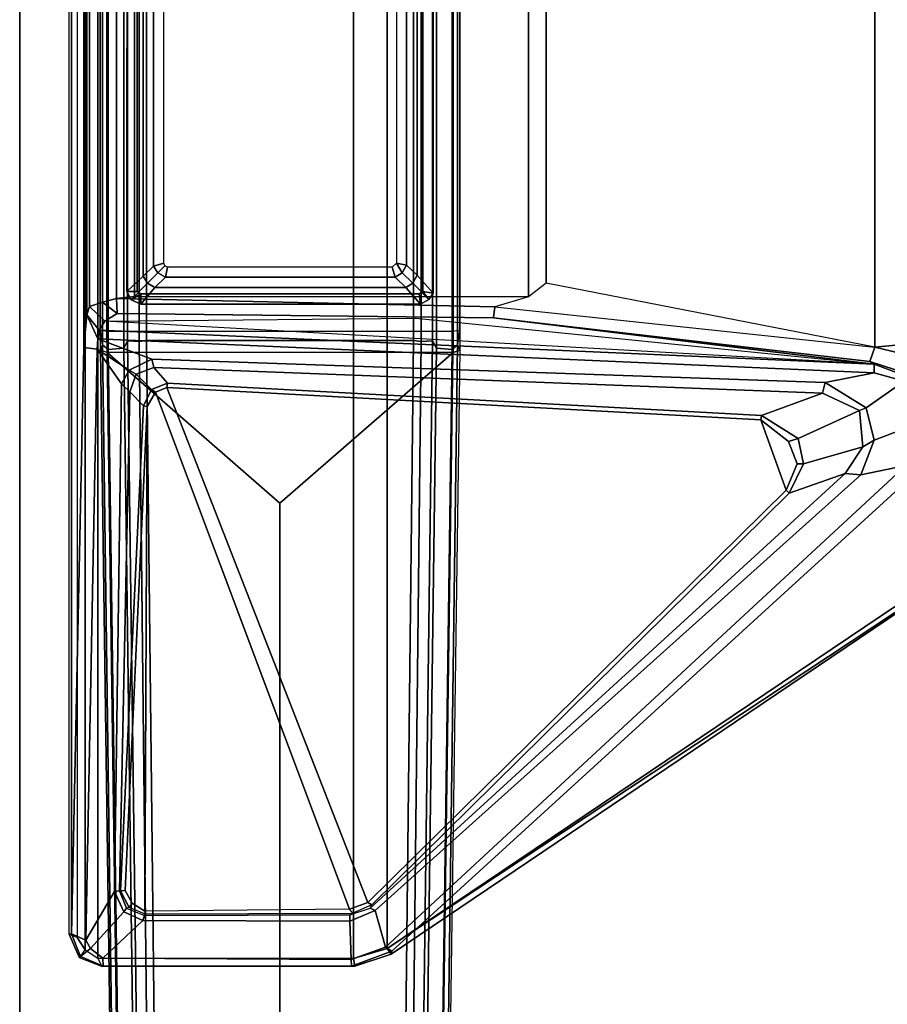
# Model space of a CAD drawing. Units: inches. Extents: x -2 to 130, y -6 to 129.
# Drawn here: x 2 to 8, y 49 to 56 of the extents above; entities that cross this region are included whole.
import ezdxf

# ---------------------------------------------------------------- set-up
doc = ezdxf.new("R2010")
doc.units = ezdxf.units.IN
doc.header["$MEASUREMENT"] = 0
for name, color, linetype in [('TABLE-FOOT', 6, 'Continuous'), ('TABLE-LEG', 6, 'Continuous'), ('TABLE-LEGTRIM', 6, 'Continuous'), ('TABLE-TOPEDGE', 6, 'Continuous'), ('TABLE-TOPLAM', 6, 'Continuous')]:
    doc.layers.add(name, color=color, linetype=linetype)

# ---------------------------------------------------------------- blocks, each defined once
blk = doc.blocks.new('PDU6ACS_3060LE_0T')
at = {"layer": 'TABLE-FOOT'}
for points in [[(1.6011, -2.9411, 27.835), (1.505, -3.0062, 27.8368), (1.505, -16.8712, 27.8368), (1.6011, -16.9363, 27.835)], [(1.6011, -2.9411, 27.835), (1.6011, -16.9363, 27.835), (3.568, -16.9377, 27.8352), (3.568, -2.9397, 27.8352)], [(3.826, -3.0168, 27.8327), (3.568, -2.9397, 27.8352), (3.568, -16.9377, 27.8352), (3.826, -16.8606, 27.8327)], [(1.4428, -3.1011, 27.8348), (1.4428, -16.7763, 27.8348), (1.505, -16.8712, 27.8368), (1.505, -3.0062, 27.8368)], [(3.826, -3.0168, 27.8327), (3.826, -16.8606, 27.8327), (8.3878, -13.7918, 27.8333), (8.3878, -6.0856, 27.8333)], [(1.4428, -16.7763, 27.8348), (1.3805, -16.7506, 27.7615), (1.3805, -3.1267, 27.7615), (1.4428, -3.1011, 27.8348)], [(1.3805, -3.1267, 27.7615), (1.3992, -3.1284, 27.6295), (1.3992, -16.749, 27.6295), (1.3805, -16.7506, 27.7615)], [(1.3992, -16.749, 27.6295), (1.3992, -3.1284, 27.6295), (1.4934, -7.6028, 26.9522), (1.4934, -12.2403, 26.9522)], [(1.5163, -11.9884, 26.7897), (1.4934, -12.2403, 26.9522), (1.4934, -7.6028, 26.9522), (1.5163, -7.8547, 26.7897)], [(1.6371, -12.2196, 1.6485), (1.6198, -12.1049, 1.8452), (1.62, -7.7145, 1.8384), (1.6371, -7.6235, 1.6485)], [(1.6796, -7.5873, 1.6022), (1.6796, -12.2558, 1.6022), (1.6371, -12.2196, 1.6485), (1.6371, -7.6235, 1.6485)], [(1.6796, -7.5873, 1.6022), (1.8007, -7.5973, 1.5853), (1.8007, -12.2458, 1.5853), (1.6796, -12.2558, 1.6022)], [(1.8304, -7.6547, 1.5311), (1.8304, -12.1884, 1.5311), (1.8007, -12.2458, 1.5853), (1.8007, -7.5973, 1.5853)], [(4.2054, -7.5973, 1.5853), (4.2054, -12.2458, 1.5853), (4.1756, -12.1884, 1.5311), (4.1756, -7.6547, 1.5311)], [(4.2054, -7.5973, 1.5853), (4.3265, -7.5873, 1.6022), (4.3265, -12.2558, 1.6022), (4.2054, -12.2458, 1.5853)], [(4.3689, -7.6235, 1.6485), (4.3689, -12.2196, 1.6485), (4.3265, -12.2558, 1.6022), (4.3265, -7.5873, 1.6022)], [(4.3689, -7.6235, 1.6485), (4.3861, -7.7145, 1.8384), (4.3862, -12.1049, 1.8452), (4.3689, -12.2196, 1.6485)], [(7.5778, -7.6052, 25.837), (7.5778, -12.2379, 25.837), (5.0504, -11.7443, 25.8369), (5.0504, -8.0988, 25.8369)], [(7.5778, -7.6052, 25.837), (8.1642, -7.6619, 25.9425), (8.1642, -12.1812, 25.9425), (7.5778, -12.2379, 25.837)], [(1.6198, -12.1049, 1.8452), (1.6709, -12.1136, 1.8937), (1.6711, -7.7218, 1.8937), (1.62, -7.7145, 1.8384)], [(1.6709, -12.1136, 1.8937), (4.3351, -12.1136, 1.8937), (4.335, -7.7218, 1.8937), (1.6711, -7.7218, 1.8937)], [(1.8304, -7.6547, 1.5311), (1.9185, -7.6486, 0.5255), (1.9185, -12.1946, 0.5255), (1.8304, -12.1884, 1.5311)], [(1.9185, -7.6486, 0.5255), (1.9766, -7.6568, 0.4561), (1.9766, -12.1863, 0.4561), (1.9185, -12.1946, 0.5255)], [(4.0294, -7.6568, 0.4561), (4.0294, -12.1863, 0.4561), (1.9766, -12.1863, 0.4561), (1.9766, -7.6568, 0.4561)], [(4.0876, -12.1946, 0.5255), (4.0294, -12.1863, 0.4561), (4.0294, -7.6568, 0.4561), (4.0876, -7.6486, 0.5255)], [(4.0876, -7.6486, 0.5255), (4.1756, -7.6547, 1.5311), (4.1756, -12.1884, 1.5311), (4.0876, -12.1946, 0.5255)], [(4.3861, -7.7145, 1.8384), (4.335, -7.7218, 1.8937), (4.3351, -12.1136, 1.8937), (4.3862, -12.1049, 1.8452)], [(1.5163, -11.9884, 26.7897), (1.5163, -7.8547, 26.7897), (1.5383, -7.9178, 26.6326), (1.5383, -11.9253, 26.6326)], [(1.6374, -11.8918, 25.9504), (1.5383, -11.9253, 26.6326), (1.5383, -7.9178, 26.6326), (1.6374, -7.9513, 25.9504)], [(1.6374, -11.8918, 25.9504), (1.6374, -7.9513, 25.9504), (1.744, -7.98, 25.837), (1.744, -11.8631, 25.837)], [(1.8821, -7.995, 25.8374), (1.8821, -11.8481, 25.8374), (1.744, -11.8631, 25.837), (1.744, -7.98, 25.837)], [(1.8821, -7.995, 25.8374), (4.9135, -7.9927, 25.8372), (4.9135, -11.8504, 25.8372), (1.8821, -11.8481, 25.8374)], [(5.0504, -8.0988, 25.8369), (5.0504, -11.7443, 25.8369), (4.9135, -11.8504, 25.8372), (4.9135, -7.9927, 25.8372)], [(2.1089, -11.5907, 25.8369), (2.1087, -8.2854, 25.8369), (2.0303, -8.2727, 25.8369), (2.0303, -11.6142, 25.8369)], [(3.8984, -8.2891, 25.8369), (3.8979, -11.593, 25.8369), (3.9759, -11.6067, 25.8369), (3.9759, -8.2731, 25.8369)], [(2.1089, -11.5907, 25.8369), (2.0303, -11.6142, 25.8369), (2.0636, -11.6673, 25.8369), (2.1166, -11.6121, 25.8369)], [(2.1368, -11.6227, 25.8369), (2.1166, -11.6121, 25.8369), (2.0636, -11.6673, 25.8369), (2.122, -11.7004, 25.8369)], [(3.8661, -11.6217, 25.8369), (2.1368, -11.6227, 25.8369), (2.122, -11.7004, 25.8369), (3.8891, -11.7004, 25.8369)], [(3.8979, -11.593, 25.8369), (3.8661, -11.6217, 25.8369), (3.8891, -11.7004, 25.8369), (3.9422, -11.6672, 25.8369)], [(3.8979, -11.593, 25.8369), (3.9422, -11.6672, 25.8369), (3.9759, -11.6067, 25.8369), (3.8979, -11.593, 25.8369)], [(7.5778, -12.2379, 25.837), (5.0504, -11.7443, 25.8369), (4.9135, -11.8504, 25.8372), (4.6539, -11.9264, 25.8405)], [(1.7501, -11.9778, 25.9417), (1.7501, -11.9778, 25.9417), (1.6374, -11.8918, 25.9504), (1.744, -11.8631, 25.837)], [(1.8821, -11.8481, 25.8374), (4.9135, -11.8504, 25.8372), (4.6539, -11.9264, 25.8405), (1.744, -11.8631, 25.837)], [(4.6539, -11.9264, 25.8405), (4.6436, -12.0111, 25.9411), (1.7501, -11.9778, 25.9417), (1.744, -11.8631, 25.837)], [(1.5163, -11.9884, 26.7897), (1.5383, -11.9253, 26.6326), (1.6547, -12.0368, 26.6164), (1.6125, -12.1081, 26.7779)], [(1.6374, -11.8918, 25.9504), (1.7501, -11.9778, 25.9417), (1.6547, -12.0368, 26.6164), (1.5383, -11.9253, 26.6326)], [(7.5404, -12.348, 25.9416), (4.6436, -12.0111, 25.9411), (4.6539, -11.9264, 25.8405), (7.5778, -12.2379, 25.837)], [(1.6015, -12.1748, 26.8287), (1.5957, -12.252, 26.8542), (1.4934, -12.2403, 26.9522), (1.5163, -11.9884, 26.7897)], [(1.5163, -11.9884, 26.7897), (1.6125, -12.1081, 26.7779), (1.6015, -12.1748, 26.8287), (1.5163, -11.9884, 26.7897)], [(4.0484, -12.0137, 26.3577), (7.5726, -12.3688, 26.1274), (1.6125, -12.1081, 26.7779), (1.6547, -12.0368, 26.6164)], [(7.5726, -12.3688, 26.1274), (1.6547, -12.0368, 26.6164), (1.7501, -11.9778, 25.9417), (4.6436, -12.0111, 25.9411)], [(4.6436, -12.0111, 25.9411), (7.5404, -12.348, 25.9416), (7.5726, -12.3688, 26.1274), (4.6436, -12.0111, 25.9411)], [(1.6125, -12.1081, 26.7779), (7.5726, -12.3688, 26.1274), (7.5738, -12.4348, 26.2295), (1.6015, -12.1748, 26.8287)], [(1.6722, -12.2785, 1.8901), (1.6214, -12.261, 1.837), (1.6198, -12.1049, 1.8452), (1.6709, -12.1136, 1.8937)], [(1.6198, -12.1049, 1.8452), (1.6371, -12.2196, 1.6485), (1.6214, -12.261, 1.837)], [(4.3351, -12.1136, 1.8937), (4.3862, -12.1049, 1.8452), (4.3846, -12.261, 1.837), (4.3339, -12.2785, 1.8901)], [(4.3846, -12.261, 1.837), (4.3846, -12.261, 1.837), (4.3689, -12.2196, 1.6485), (4.3862, -12.1049, 1.8452)], [(1.8416, -12.4149, 26.8556), (1.5957, -12.252, 26.8542), (1.6015, -12.1748, 26.8287), (2.0168, -12.3294, 26.8253)], [(1.6015, -12.1748, 26.8287), (7.5738, -12.4348, 26.2295), (7.1955, -12.5095, 26.2957), (2.0168, -12.3294, 26.8253)], [(4.3339, -12.2785, 1.8901), (1.6722, -12.2785, 1.8901), (1.6709, -12.1136, 1.8937), (4.3351, -12.1136, 1.8937)], [(1.8304, -12.1884, 1.5311), (2.0308, -27.6965, 1.1424), (2.005, -27.7687, 1.1697), (1.8007, -12.2458, 1.5853)], [(1.8304, -12.1884, 1.5311), (1.9185, -12.1946, 0.5255), (2.0918, -27.9658, 0.5253), (2.0308, -27.6965, 1.1424)], [(2.0918, -27.9658, 0.5253), (1.9185, -12.1946, 0.5255), (1.9766, -12.1863, 0.4561), (2.1537, -27.9922, 0.4555)], [(2.1537, -27.9922, 0.4555), (1.9766, -12.1863, 0.4561), (4.0294, -12.1863, 0.4561), (3.8523, -27.9922, 0.4555)], [(4.0876, -12.1946, 0.5255), (3.9143, -27.9658, 0.5253), (3.8523, -27.9922, 0.4555), (4.0294, -12.1863, 0.4561)], [(3.9752, -27.6965, 1.1424), (3.9143, -27.9658, 0.5253), (4.0876, -12.1946, 0.5255), (4.1756, -12.1884, 1.5311)], [(3.9752, -27.6965, 1.1424), (4.1756, -12.1884, 1.5311), (4.2054, -12.2458, 1.5853), (4.0011, -27.7687, 1.1697)], [(7.7706, -12.2826, 25.8516), (7.5778, -12.2379, 25.837), (8.1642, -12.1812, 25.9425), (7.9996, -12.4347, 25.9157)], [(1.51, -16.797, 27.5539), (1.3992, -16.749, 27.6295), (1.4934, -12.2403, 26.9522), (1.5957, -12.252, 26.8542)], [(1.7824, -12.5202, 26.8772), (1.7306, -16.4221, 27.4884), (1.51, -16.797, 27.5539), (1.5957, -12.252, 26.8542)], [(1.5957, -12.252, 26.8542), (1.5957, -12.252, 26.8542), (1.8416, -12.4149, 26.8556), (1.7824, -12.5202, 26.8772)], [(1.6371, -12.2196, 1.6485), (1.8447, -27.794, 1.2221), (1.8639, -29.6119, 1.3526), (1.6214, -12.261, 1.837)], [(1.6214, -12.261, 1.837), (1.8639, -29.6119, 1.3526), (1.9136, -29.5547, 1.4094), (1.6722, -12.2785, 1.8901)], [(1.8954, -27.7802, 1.1793), (1.8447, -27.794, 1.2221), (1.6371, -12.2196, 1.6485), (1.6796, -12.2558, 1.6022)], [(1.6796, -12.2558, 1.6022), (1.8007, -12.2458, 1.5853), (2.005, -27.7687, 1.1697), (1.8954, -27.7802, 1.1793)], [(4.1107, -27.7802, 1.1793), (4.0011, -27.7687, 1.1697), (4.2054, -12.2458, 1.5853), (4.3265, -12.2558, 1.6022)], [(4.3339, -12.2785, 1.8901), (4.3846, -12.261, 1.837), (4.1421, -29.6119, 1.3526), (4.0924, -29.5547, 1.4094)], [(4.3265, -12.2558, 1.6022), (4.3689, -12.2196, 1.6485), (4.1614, -27.794, 1.2221), (4.1107, -27.7802, 1.1793)], [(4.1614, -27.794, 1.2221), (4.3689, -12.2196, 1.6485), (4.3846, -12.261, 1.837), (4.1421, -29.6119, 1.3526)], [(7.7706, -12.2826, 25.8516), (7.8235, -12.4413, 25.9806), (7.5404, -12.348, 25.9416), (7.5778, -12.2379, 25.837)], [(3.003, -29.5547, 1.4094), (3.0004, -13.4375, 1.7637), (1.6722, -12.2785, 1.8901), (1.9136, -29.5547, 1.4094)], [(4.3339, -12.2785, 1.8901), (1.6722, -12.2785, 1.8901), (3.0004, -13.4375, 1.7637), (4.3339, -12.2785, 1.8901)], [(2.0168, -12.3294, 26.8253), (2.0307, -12.3937, 26.8898), (1.8971, -12.4461, 26.899), (1.8416, -12.4149, 26.8556)], [(7.1744, -12.5921, 26.3849), (2.0307, -12.3937, 26.8898), (2.0168, -12.3294, 26.8253), (7.1955, -12.5095, 26.2957)], [(4.3339, -12.2785, 1.8901), (3.0004, -13.4375, 1.7637), (3.003, -29.5547, 1.4094), (4.0924, -29.5547, 1.4094)], [(1.8971, -12.4461, 26.899), (1.8473, -12.581, 26.9359), (1.7824, -12.5202, 26.8772), (1.8416, -12.4149, 26.8556)], [(2.136, -12.5154, 27.559), (2.0148, -12.5628, 27.5574), (1.8971, -12.4461, 26.899), (2.0307, -12.3937, 26.8898)], [(7.1744, -12.5921, 26.3849), (6.707, -12.7631, 27.5547), (2.136, -12.5154, 27.559), (2.0307, -12.3937, 26.8898)], [(7.5726, -12.3688, 26.1274), (7.5404, -12.348, 25.9416), (7.8235, -12.4413, 25.9806), (7.8263, -12.4628, 26.1332)], [(7.8037, -12.4992, 26.2134), (7.5738, -12.4348, 26.2295), (7.5726, -12.3688, 26.1274), (7.8263, -12.4628, 26.1332)], [(1.8971, -12.4461, 26.899), (2.0148, -12.5628, 27.5574), (1.9525, -12.6894, 27.5544), (1.8473, -12.581, 26.9359)], [(7.5107, -12.7038, 26.2951), (7.1955, -12.5095, 26.2957), (7.5738, -12.4348, 26.2295), (7.8037, -12.4992, 26.2134)], [(1.8473, -12.581, 26.9359), (1.7687, -16.4174, 27.5162), (1.7306, -16.4221, 27.4884), (1.7824, -12.5202, 26.8772)], [(1.9525, -12.6894, 27.5544), (2.0148, -12.5628, 27.5574), (2.0456, -12.5828, 27.5869), (1.9808, -12.6938, 27.5854)], [(2.0456, -12.5828, 27.5869), (2.0148, -12.5628, 27.5574), (2.136, -12.5154, 27.559), (2.1322, -12.5472, 27.5866)], [(2.0456, -12.5828, 27.5869), (2.1322, -12.5472, 27.5866), (3.6778, -16.5088, 27.5867), (3.5378, -16.5599, 27.5868)], [(2.136, -12.5154, 27.559), (6.707, -12.7631, 27.5547), (6.7022, -12.7966, 27.5868), (2.1322, -12.5472, 27.5866)], [(3.6778, -16.5088, 27.5867), (2.1322, -12.5472, 27.5866), (6.7022, -12.7966, 27.5868), (6.8953, -13.3379, 27.5868)], [(7.5107, -12.7038, 26.2951), (7.4601, -12.7238, 26.3381), (7.1744, -12.5921, 26.3849), (7.1955, -12.5095, 26.2957)], [(7.9453, -12.8106, 26.2589), (7.5741, -12.9531, 26.3356), (7.5107, -12.7038, 26.2951), (7.8037, -12.4992, 26.2134)], [(1.9525, -12.6894, 27.5544), (1.7754, -16.4167, 27.5547), (1.7687, -16.4174, 27.5162), (1.8473, -12.581, 26.9359)], [(1.9639, -16.5735, 27.5859), (1.9808, -12.6938, 27.5854), (2.0456, -12.5828, 27.5869), (3.5378, -16.5599, 27.5868)], [(6.9887, -12.9389, 27.564), (6.707, -12.7631, 27.5547), (7.1744, -12.5921, 26.3849), (7.4601, -12.7238, 26.3381)], [(1.8118, -16.4153, 27.5868), (1.7754, -16.4167, 27.5547), (1.9525, -12.6894, 27.5544), (1.9808, -12.6938, 27.5854)], [(1.8118, -16.4153, 27.5868), (1.9808, -12.6938, 27.5854), (1.9639, -16.5735, 27.5859), (1.8642, -16.5119, 27.5869)], [(7.487, -13.0032, 26.4155), (7.4601, -12.7238, 26.3381), (7.5107, -12.7038, 26.2951), (7.5741, -12.9531, 26.3356)], [(6.7022, -12.7966, 27.5868), (6.707, -12.7631, 27.5547), (6.9887, -12.9389, 27.564), (6.9148, -12.964, 27.5869)], [(7.487, -13.0032, 26.4155), (7.03, -13.1339, 27.5658), (6.9887, -12.9389, 27.564), (7.4601, -12.7238, 26.3381)], [(6.7022, -12.7966, 27.5868), (6.9148, -12.964, 27.5869), (6.9809, -13.1345, 27.5869), (6.8953, -13.3379, 27.5868)], [(7.47, -13.2194, 26.3997), (7.5741, -12.9531, 26.3356), (7.9453, -12.8106, 26.2589), (7.8178, -13.1465, 26.345)], [(6.9887, -12.9389, 27.564), (7.03, -13.1339, 27.5658), (6.9809, -13.1345, 27.5869), (6.9148, -12.964, 27.5869)], [(6.9192, -13.3596, 27.5649), (7.03, -13.1339, 27.5658), (7.487, -13.0032, 26.4155), (7.3502, -13.2081, 26.4843)], [(7.47, -13.2194, 26.3997), (7.3502, -13.2081, 26.4843), (7.487, -13.0032, 26.4155), (7.5741, -12.9531, 26.3356)], [(7.8178, -13.1465, 26.345), (3.8131, -16.8512, 27.5434), (3.7347, -16.5683, 27.4601), (7.47, -13.2194, 26.3997)], [(3.8617, -16.8819, 27.6161), (3.8131, -16.8512, 27.5434), (7.8178, -13.1465, 26.345), (7.8511, -13.2437, 26.4104)], [(6.9809, -13.1345, 27.5869), (7.03, -13.1339, 27.5658), (6.9192, -13.3596, 27.5649), (6.8953, -13.3379, 27.5868)], [(3.6956, -16.5517, 27.4976), (7.3502, -13.2081, 26.4843), (7.47, -13.2194, 26.3997), (3.7347, -16.5683, 27.4601)], [(3.6956, -16.5517, 27.4976), (3.7078, -16.5268, 27.5546), (6.9192, -13.3596, 27.5649), (7.3502, -13.2081, 26.4843)], [(8.4145, -13.8316, 27.7251), (3.8571, -16.9041, 27.7554), (3.8617, -16.8819, 27.6161), (7.8511, -13.2437, 26.4104)], [(6.9192, -13.3596, 27.5649), (3.7078, -16.5268, 27.5546), (3.6778, -16.5088, 27.5867), (6.8953, -13.3379, 27.5868)], [(3.826, -16.8606, 27.8327), (8.4122, -13.8282, 27.799), (8.4022, -13.8104, 27.8208), (8.3878, -13.7918, 27.8333)], [(8.4122, -13.8282, 27.799), (3.826, -16.8606, 27.8327), (3.8571, -16.9041, 27.7554), (8.4145, -13.8316, 27.7251)], [(1.8013, -16.5793, 27.513), (1.5437, -16.8603, 27.5637), (1.51, -16.797, 27.5539), (1.7306, -16.4221, 27.4884)], [(1.7687, -16.4174, 27.5162), (1.8212, -16.5524, 27.5312), (1.8013, -16.5793, 27.513), (1.7306, -16.4221, 27.4884)], [(1.7687, -16.4174, 27.5162), (1.7754, -16.4167, 27.5547), (1.8415, -16.5456, 27.5758), (1.8212, -16.5524, 27.5312)], [(1.8415, -16.5456, 27.5758), (1.7754, -16.4167, 27.5547), (1.8118, -16.4153, 27.5868), (1.8642, -16.5119, 27.5869)], [(1.6403, -16.9357, 27.5814), (1.5437, -16.8603, 27.5637), (1.8013, -16.5793, 27.513), (1.9476, -16.6459, 27.5219)], [(1.8013, -16.5793, 27.513), (1.8212, -16.5524, 27.5312), (1.9607, -16.6066, 27.5429), (1.9476, -16.6459, 27.5219)], [(1.8415, -16.5456, 27.5758), (1.8212, -16.5524, 27.5312), (1.9607, -16.6066, 27.5429), (1.9611, -16.5938, 27.5734)], [(1.9639, -16.5735, 27.5859), (1.9611, -16.5938, 27.5734), (1.8415, -16.5456, 27.5758), (1.8642, -16.5119, 27.5869)], [(3.5623, -16.5903, 27.568), (3.5378, -16.5599, 27.5868), (1.9639, -16.5735, 27.5859), (1.9611, -16.5938, 27.5734)], [(3.6778, -16.5088, 27.5867), (3.7078, -16.5268, 27.5546), (3.5623, -16.5903, 27.568), (3.5378, -16.5599, 27.5868)], [(3.54, -16.6511, 27.4867), (3.5401, -16.6028, 27.5156), (3.6956, -16.5517, 27.4976), (3.7347, -16.5683, 27.4601)], [(3.5507, -16.9456, 27.5743), (3.54, -16.6511, 27.4867), (3.7347, -16.5683, 27.4601), (3.8131, -16.8512, 27.5434)], [(3.5623, -16.5903, 27.568), (3.5401, -16.6028, 27.5156), (3.6956, -16.5517, 27.4976), (3.7078, -16.5268, 27.5546)], [(3.54, -16.6511, 27.4867), (3.5507, -16.9456, 27.5743), (1.6403, -16.9357, 27.5814), (1.9476, -16.6459, 27.5219)], [(1.9607, -16.6066, 27.5429), (3.5401, -16.6028, 27.5156), (3.54, -16.6511, 27.4867), (1.9476, -16.6459, 27.5219)], [(1.9607, -16.6066, 27.5429), (1.9611, -16.5938, 27.5734), (3.5623, -16.5903, 27.568), (3.5401, -16.6028, 27.5156)], [(1.3805, -16.7506, 27.7615), (1.3992, -16.749, 27.6295), (1.4679, -16.9229, 27.6529), (1.4609, -16.9327, 27.767)], [(1.4609, -16.9327, 27.767), (1.505, -16.8712, 27.8368), (1.4428, -16.7763, 27.8348), (1.3805, -16.7506, 27.7615)], [(1.5437, -16.8603, 27.5637), (1.4679, -16.9229, 27.6529), (1.3992, -16.749, 27.6295), (1.51, -16.797, 27.5539)], [(1.6011, -16.9363, 27.835), (1.6316, -16.9997, 27.7672), (1.4609, -16.9327, 27.767), (1.505, -16.8712, 27.8368)], [(1.6424, -16.9973, 27.6787), (1.4679, -16.9229, 27.6529), (1.5437, -16.8603, 27.5637), (1.6403, -16.9357, 27.5814)], [(3.8617, -16.8819, 27.6161), (3.5522, -16.9968, 27.6656), (3.5507, -16.9456, 27.5743), (3.8131, -16.8512, 27.5434)], [(3.5784, -16.9979, 27.7758), (3.5522, -16.9968, 27.6656), (3.8617, -16.8819, 27.6161), (3.8571, -16.9041, 27.7554)], [(3.8571, -16.9041, 27.7554), (3.826, -16.8606, 27.8327), (3.568, -16.9377, 27.8352), (3.5784, -16.9979, 27.7758)], [(1.4679, -16.9229, 27.6529), (1.6424, -16.9973, 27.6787), (1.6316, -16.9997, 27.7672), (1.4609, -16.9327, 27.767)], [(3.568, -16.9377, 27.8352), (1.6011, -16.9363, 27.835), (1.6316, -16.9997, 27.7672), (3.5784, -16.9979, 27.7758)], [(3.5522, -16.9968, 27.6656), (1.6424, -16.9973, 27.6787), (1.6403, -16.9357, 27.5814), (3.5507, -16.9456, 27.5743)], [(3.5784, -16.9979, 27.7758), (1.6316, -16.9997, 27.7672), (1.6424, -16.9973, 27.6787), (3.5522, -16.9968, 27.6656)]]:
    blk.add_3dface(points, dxfattribs=at)
at = {"layer": 'TABLE-LEG'}
for points in [[(1.8252, -11.8108, 23.4685), (1.8259, -8.068, 23.4685), (1.8259, -8.068, 1.8937), (1.8252, -11.8108, 1.8937)], [(1.8259, -8.068, 1.8937), (1.9042, -8.068, 1.8937), (1.9046, -11.8108, 1.8937), (1.8252, -11.8108, 1.8937)], [(1.9046, -11.8108, 23.4685), (1.9042, -8.068, 23.4685), (1.8259, -8.068, 23.4685), (1.8252, -11.8108, 23.4685)], [(4.1804, -11.8215, 1.8937), (4.1018, -11.8099, 1.8937), (4.1014, -8.067, 1.8937), (4.1809, -8.0669, 1.8937)], [(4.1014, -8.067, 23.4685), (4.1018, -11.8099, 23.4685), (4.1804, -11.8215, 23.4685), (4.1809, -8.0669, 23.4685)], [(4.1809, -8.0669, 23.4685), (4.1804, -11.8215, 23.4685), (4.1804, -11.8215, 1.8937), (4.1809, -8.0669, 1.8937)], [(2.0303, -8.2727, 25.8369), (2.0303, -8.2727, 4.2553), (2.0303, -11.6142, 4.2553), (2.0303, -11.6142, 25.8369)], [(3.9759, -11.6067, 25.8369), (3.9759, -11.6067, 4.2553), (3.9759, -8.2731, 4.2553), (3.9759, -8.2731, 25.8369)], [(2.0636, -11.6673, 25.8369), (2.0303, -11.6142, 25.8369), (2.0303, -11.6142, 4.2553), (2.0636, -11.6673, 4.2553)], [(3.9759, -11.6067, 25.8369), (3.9422, -11.6672, 25.8369), (3.9422, -11.6672, 4.2553), (3.9759, -11.6067, 4.2553)], [(2.0636, -11.6673, 25.8369), (2.0636, -11.6673, 4.2553), (2.122, -11.7004, 4.2553), (2.122, -11.7004, 25.8369)], [(3.8891, -11.7004, 25.8369), (2.122, -11.7004, 25.8369), (2.122, -11.7004, 4.2553), (3.8891, -11.7004, 4.2553)], [(3.8891, -11.7004, 25.8369), (3.8891, -11.7004, 4.2553), (3.9422, -11.6672, 4.2553), (3.9422, -11.6672, 25.8369)], [(4.0828, -11.9069, 1.8937), (4.0721, -11.8286, 1.8937), (4.1018, -11.8099, 1.8937), (4.1476, -11.8718, 1.8937)], [(4.1018, -11.8099, 23.4685), (4.0721, -11.8286, 23.4685), (4.0828, -11.9069, 23.4685), (4.1476, -11.8718, 23.4685)], [(4.1804, -11.8215, 1.8937), (4.1476, -11.8718, 1.8937), (4.1018, -11.8099, 1.8937)], [(4.1018, -11.8099, 23.4685), (4.1476, -11.8718, 23.4685), (4.1804, -11.8215, 23.4685), (4.1018, -11.8099, 23.4685)], [(1.8252, -11.8108, 23.4685), (1.8252, -11.8108, 1.8937), (1.8566, -11.8742, 1.8937), (1.8566, -11.8742, 23.4685)], [(1.8566, -11.8742, 1.8937), (1.8252, -11.8108, 1.8937), (1.9046, -11.8108, 1.8937), (1.9332, -11.8284, 1.8937)], [(1.9046, -11.8108, 23.4685), (1.8252, -11.8108, 23.4685), (1.8566, -11.8742, 23.4685), (1.9332, -11.8284, 23.4685)], [(1.8566, -11.8742, 1.8937), (1.9332, -11.8284, 1.8937), (1.933, -11.9061, 1.8937), (1.8566, -11.8742, 1.8937)], [(1.933, -11.9061, 23.4685), (1.9332, -11.8284, 23.4685), (1.8566, -11.8742, 23.4685)], [(1.933, -11.9061, 23.4685), (1.8566, -11.8742, 23.4685), (1.8566, -11.8742, 1.8937), (1.933, -11.9061, 1.8937)], [(4.0828, -11.9069, 1.8937), (1.933, -11.9061, 1.8937), (1.9332, -11.8284, 1.8937), (4.0721, -11.8286, 1.8937)], [(1.9332, -11.8284, 23.4685), (1.933, -11.9061, 23.4685), (4.0828, -11.9069, 23.4685), (4.0721, -11.8286, 23.4685)], [(4.1476, -11.8718, 23.4685), (4.0828, -11.9069, 23.4685), (4.0828, -11.9069, 1.8937), (4.1476, -11.8718, 1.8937)], [(4.1476, -11.8718, 23.4685), (4.1476, -11.8718, 1.8937), (4.1804, -11.8215, 1.8937), (4.1804, -11.8215, 23.4685)], [(1.933, -11.9061, 23.4685), (1.933, -11.9061, 1.8937), (4.0828, -11.9069, 1.8937), (4.0828, -11.9069, 23.4685)]]:
    blk.add_3dface(points, dxfattribs=at)
at = {"layer": 'TABLE-LEGTRIM'}
for points in [[(1.9489, -8.1891, 23.5866), (1.8259, -8.068, 23.4685), (1.8252, -11.8108, 23.4685), (1.949, -11.6927, 23.5866)], [(4.0569, -11.6852, 23.5866), (4.1804, -11.8215, 23.4685), (4.1809, -8.0669, 23.4685), (4.0569, -8.1895, 23.5866)], [(2.0303, -8.2727, 23.5866), (1.9489, -8.1891, 23.5866), (1.949, -11.6927, 23.5866), (2.0303, -11.6142, 23.5866)], [(3.9759, -11.6067, 23.5866), (4.0569, -11.6852, 23.5866), (4.0569, -8.1895, 23.5866), (3.9759, -8.2731, 23.5866)], [(2.0636, -11.6673, 23.5866), (2.0303, -11.6142, 23.5866), (1.949, -11.6927, 23.5866), (1.9822, -11.7458, 23.5866)], [(3.9759, -11.6067, 23.5866), (3.9422, -11.6672, 23.5866), (4.0232, -11.7457, 23.5866), (4.0569, -11.6852, 23.5866)], [(1.9822, -11.7458, 23.5866), (1.949, -11.6927, 23.5866), (1.8252, -11.8108, 23.4685), (1.8566, -11.8742, 23.4685)], [(2.0636, -11.6673, 23.5866), (1.9822, -11.7458, 23.5866), (2.0407, -11.7789, 23.5866), (2.122, -11.7004, 23.5866)], [(3.8891, -11.7004, 23.5866), (2.122, -11.7004, 23.5866), (2.0407, -11.7789, 23.5866), (3.9701, -11.7789, 23.5866)], [(3.8891, -11.7004, 23.5866), (3.9701, -11.7789, 23.5866), (4.0232, -11.7457, 23.5866), (3.9422, -11.6672, 23.5866)], [(4.0569, -11.6852, 23.5866), (4.0232, -11.7457, 23.5866), (4.1476, -11.8718, 23.4685), (4.1804, -11.8215, 23.4685)], [(1.9822, -11.7458, 23.5866), (1.8566, -11.8742, 23.4685), (1.933, -11.9061, 23.4685), (2.0407, -11.7789, 23.5866)], [(3.9701, -11.7789, 23.5866), (2.0407, -11.7789, 23.5866), (1.933, -11.9061, 23.4685), (4.0828, -11.9069, 23.4685)], [(3.9701, -11.7789, 23.5866), (4.0828, -11.9069, 23.4685), (4.1476, -11.8718, 23.4685), (4.0232, -11.7457, 23.5866)]]:
    blk.add_3dface(points, dxfattribs=at)
at = {"layer": 'TABLE-TOPEDGE', "invisible_edges": 2}
blk.add_3dface([(1, -1, 27.824), (1, -29.88, 27.824), (1, -29.88, 29), (1, -1, 29)], dxfattribs=at)
at = {"layer": 'TABLE-TOPLAM'}
for points in [[(1, -29.88, 27.824), (1, -1, 27.824), (58.88, -1, 27.824), (58.88, -29.88, 27.824)], [(58.88, -1, 29), (1, -1, 29), (1, -29.88, 29), (58.88, -29.88, 29)]]:
    blk.add_3dface(points, dxfattribs=at)

msp = doc.modelspace()

# ---------------------------------------------------------------- block references
msp.add_blockref('PDU6ACS_3060LE_0T', (0.509, 65.88))

doc.saveas('drawing.dxf')
